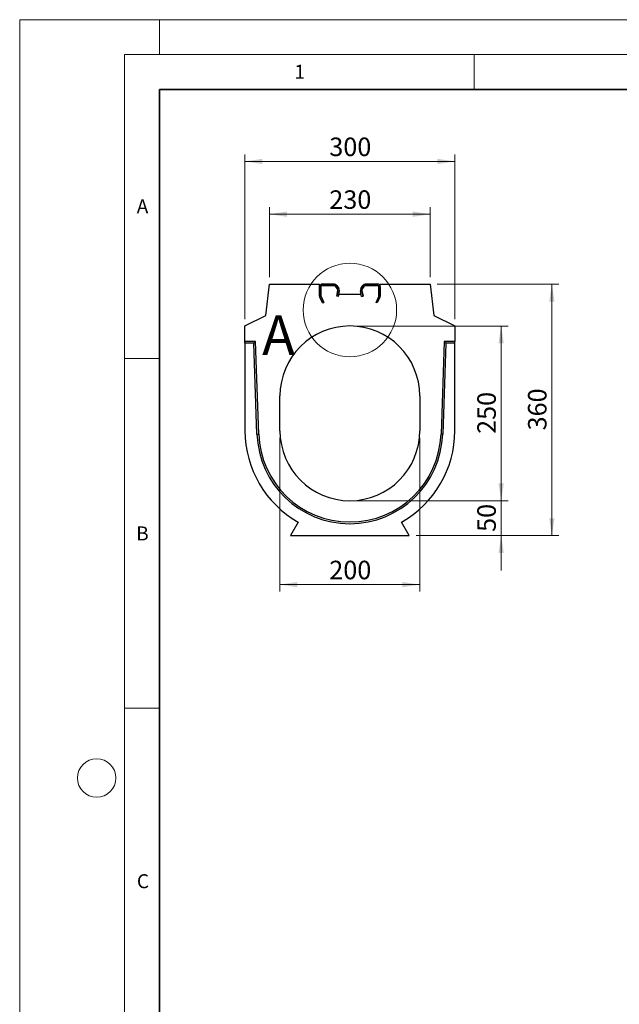
# Model space of a CAD drawing. Units: millimetres. Extents: x 0 to 420, y 0 to 297.
# Drawn here: x 0 to 86, y 156 to 297 of the extents above; entities that cross this region are included whole.
import ezdxf

# ---------------------------------------------------------------- set-up
doc = ezdxf.new("R2010")
doc.units = ezdxf.units.MM
doc.styles.add('SLDTEXTSTYLE0', font='TXT', dxfattribs={"width": 0.605})
doc.dimstyles.new('SLDDIMSTYLE0', dxfattribs={"dimtxt": 2.568319, "dimasz": 2.5, "dimexe": 0, "dimexo": 0.0625, "dimgap": 0.64208, "dimtad": 1, "dimlfac": 10, "dimrnd": 1e-09, "dimzin": 12, "dimdsep": 46, "dimtxsty": 'SLDTEXTSTYLE0', "dimsah": 1, "dimcen": 0.09, "dimadec": 0, "dimazin": 3, "dimtfac": 1, "dimtofl": 0, "dimtmove": 0, "dimatfit": 3, "dimfxl": 0, "dimfrac": 2, "dimtolj": 1, "dimtzin": 12, "dimarcsym": 0})
doc.dimstyles.new('SLDDIMSTYLE1', dxfattribs={"dimtxt": 2.568319, "dimasz": 2.5, "dimexe": 0, "dimexo": 0.0625, "dimgap": 0.64208, "dimtad": 1, "dimlfac": 10, "dimrnd": 1e-09, "dimzin": 12, "dimdsep": 46, "dimtxsty": 'SLDTEXTSTYLE0', "dimsah": 1, "dimcen": 0.09, "dimadec": 0, "dimazin": 3, "dimtfac": 1, "dimtmove": 0, "dimatfit": 0, "dimfxl": 0, "dimfrac": 2, "dimtolj": 1, "dimtzin": 12, "dimarcsym": 0})

# ---------------------------------------------------------------- blocks, each defined once
blk = doc.blocks.new('_D_2')
at = {"color": 179, "linetype": 'Continuous', "lineweight": 18}
for p, q in [((37.21, 237.17), (37.21, 215.17)), ((57.21, 237.17), (57.21, 215.17)), ((37.21, 216.17), (57.21, 216.17))]:
    blk.add_line(p, q, dxfattribs=at)
for points in [[(37.21, 216.17), (39.71, 215.79), (39.71, 216.55)], [(57.21, 216.17), (54.71, 216.55), (54.71, 215.79)]]:
    blk.add_solid(points, dxfattribs=at)
at = {"color": 179, "linetype": 'Continuous', "lineweight": 18, "insert": (44.27, 219.58), "char_height": 2.646, "attachment_point": 1, "style": 'SLDTEXTSTYLE0'}
blk.add_mtext('200', dxfattribs=at)
blk = doc.blocks.new('_D_3')
at = {"color": 179, "linetype": 'Continuous', "lineweight": 18}
for p, q in [((68.85, 228.17), (68.85, 233.17)), ((48.21, 228.17), (69.85, 228.17)), ((68.85, 223.17), (68.85, 228.17)), ((56.71, 223.17), (69.85, 223.17)), ((68.85, 223.17), (68.85, 218.17))]:
    blk.add_line(p, q, dxfattribs=at)
for points in [[(68.85, 228.17), (69.23, 230.67), (68.47, 230.67)], [(68.85, 223.17), (68.47, 220.67), (69.23, 220.67)]]:
    blk.add_solid(points, dxfattribs=at)
at = {"color": 179, "linetype": 'Continuous', "lineweight": 18, "insert": (65.44, 223.71), "char_height": 2.646, "attachment_point": 1, "rotation": 90, "style": 'SLDTEXTSTYLE0'}
blk.add_mtext('50', dxfattribs=at)
blk = doc.blocks.new('_D_4')
at = {"color": 179, "linetype": 'Continuous', "lineweight": 18}
for p, q in [((32.21, 254.17), (32.21, 277.72)), ((62.21, 254.17), (62.21, 277.72)), ((32.21, 276.72), (62.21, 276.72))]:
    blk.add_line(p, q, dxfattribs=at)
for points in [[(32.21, 276.72), (34.71, 276.34), (34.71, 277.1)], [(62.21, 276.72), (59.71, 277.1), (59.71, 276.34)]]:
    blk.add_solid(points, dxfattribs=at)
at = {"color": 179, "linetype": 'Continuous', "lineweight": 18, "insert": (44.27, 280.13), "char_height": 2.646, "attachment_point": 1, "style": 'SLDTEXTSTYLE0'}
blk.add_mtext('300', dxfattribs=at)
blk = doc.blocks.new('_D_5')
at = {"color": 179, "linetype": 'Continuous', "lineweight": 18}
for p, q in [((48.21, 253.17), (69.85, 253.17)), ((68.85, 253.17), (68.85, 228.17)), ((48.21, 228.17), (69.85, 228.17))]:
    blk.add_line(p, q, dxfattribs=at)
for points in [[(68.85, 253.17), (68.47, 250.67), (69.23, 250.67)], [(68.85, 228.17), (69.23, 230.67), (68.47, 230.67)]]:
    blk.add_solid(points, dxfattribs=at)
at = {"color": 179, "linetype": 'Continuous', "lineweight": 18, "insert": (65.44, 237.73), "char_height": 2.646, "attachment_point": 1, "rotation": 90, "style": 'SLDTEXTSTYLE0'}
blk.add_mtext('250', dxfattribs=at)
blk = doc.blocks.new('_D_6')
at = {"color": 179, "linetype": 'Continuous', "lineweight": 18}
for p, q in [((68.85, 228.17), (68.85, 233.17)), ((48.21, 228.17), (69.85, 228.17)), ((68.85, 223.17), (68.85, 228.17)), ((56.71, 223.17), (69.85, 223.17)), ((68.85, 223.17), (68.85, 218.17))]:
    blk.add_line(p, q, dxfattribs=at)
for points in [[(68.85, 228.17), (69.23, 230.67), (68.47, 230.67)], [(68.85, 223.17), (68.47, 220.67), (69.23, 220.67)]]:
    blk.add_solid(points, dxfattribs=at)
at = {"color": 179, "linetype": 'Continuous', "lineweight": 18, "insert": (65.44, 223.71), "char_height": 2.646, "attachment_point": 1, "rotation": 90, "style": 'SLDTEXTSTYLE0'}
blk.add_mtext('50', dxfattribs=at)
blk = doc.blocks.new('_D_7')
at = {"color": 179, "linetype": 'Continuous', "lineweight": 18}
for p, q in [((59.71, 259.17), (77.1, 259.17)), ((76.1, 223.17), (76.1, 259.17)), ((56.71, 223.17), (77.1, 223.17))]:
    blk.add_line(p, q, dxfattribs=at)
for points in [[(76.1, 259.17), (75.72, 256.67), (76.48, 256.67)], [(76.1, 223.17), (76.48, 225.67), (75.72, 225.67)]]:
    blk.add_solid(points, dxfattribs=at)
at = {"color": 179, "linetype": 'Continuous', "lineweight": 18, "insert": (72.69, 238.23), "char_height": 2.646, "attachment_point": 1, "rotation": 90, "style": 'SLDTEXTSTYLE0'}
blk.add_mtext('360', dxfattribs=at)
blk = doc.blocks.new('_D_8')
at = {"color": 179, "linetype": 'Continuous', "lineweight": 18}
for p, q in [((37.21, 237.17), (37.21, 215.17)), ((57.21, 237.17), (57.21, 215.17)), ((37.21, 216.17), (57.21, 216.17))]:
    blk.add_line(p, q, dxfattribs=at)
for points in [[(37.21, 216.17), (39.71, 215.79), (39.71, 216.55)], [(57.21, 216.17), (54.71, 216.55), (54.71, 215.79)]]:
    blk.add_solid(points, dxfattribs=at)
at = {"color": 179, "linetype": 'Continuous', "lineweight": 18, "insert": (44.27, 219.58), "char_height": 2.646, "attachment_point": 1, "style": 'SLDTEXTSTYLE0'}
blk.add_mtext('200', dxfattribs=at)
blk = doc.blocks.new('_D_9')
at = {"color": 179, "linetype": 'Continuous', "lineweight": 18}
for p, q in [((35.71, 260.17), (35.71, 270.17)), ((35.71, 269.17), (58.71, 269.17)), ((58.71, 260.17), (58.71, 270.17))]:
    blk.add_line(p, q, dxfattribs=at)
for points in [[(35.71, 269.17), (38.21, 268.79), (38.21, 269.55)], [(58.71, 269.17), (56.21, 269.55), (56.21, 268.79)]]:
    blk.add_solid(points, dxfattribs=at)
at = {"color": 179, "linetype": 'Continuous', "lineweight": 18, "insert": (44.27, 272.58), "char_height": 2.646, "attachment_point": 1, "style": 'SLDTEXTSTYLE0'}
blk.add_mtext('230', dxfattribs=at)

msp = doc.modelspace()

# ---------------------------------------------------------------- linework, layer by layer
at = {"color": 7, "linetype": 'Continuous', "lineweight": 18}
for p, q in [((0, 0), (0, 297)), ((0, 297), (420, 297)), ((20, 292), (20, 297)), ((15, 292), (415, 292)), ((15, 292), (15, 5)), ((65, 292), (65, 287)), ((15, 248.5), (20, 248.5)), ((15, 198.5), (20, 198.5))]:
    msp.add_line(p, q, dxfattribs=at)
at = {"color": 7, "linetype": 'Continuous', "lineweight": 35}
for p, q in [((20, 287), (20, 10)), ((410, 287), (20, 287))]:
    msp.add_line(p, q, dxfattribs=at)
at = {"color": 7, "linetype": 'Continuous', "lineweight": 25}
for p, q in [((35.2146, 254.6708), (35.7146, 259.1708)), ((35.7146, 259.1708), (42.8736, 259.1708)), ((42.8736, 257.4595), (42.8736, 259.1708)), ((43.0736, 258.7708), (42.8736, 258.7708)), ((42.8736, 257.4592), (42.8736, 258.7708)), ((43.0736, 257.4592), (43.0736, 258.7708)), ((43.0736, 258.7708), (43.0736, 257.4595)), ((45.006, 259.1708), (43.2736, 259.1708)), ((43.2736, 258.9708), (43.2736, 259.1708)), ((45.006, 258.9708), (43.2736, 258.9708)), ((43.2736, 258.9708), (45.0058, 258.9708)), ((45.006, 258.9708), (45.006, 259.1708)), ((45.4823, 258.4042), (45.1735, 258.8798)), ((45.1737, 258.8798), (45.3414, 258.9887)), ((45.1737, 258.8798), (45.4825, 258.4042)), ((45.3367, 257.4377), (45.5102, 258.2537)), ((45.5104, 258.2537), (45.3369, 257.4377)), ((45.3414, 258.9887), (45.6502, 258.5132)), ((45.4825, 258.4042), (45.6502, 258.5132)), ((45.5104, 258.2537), (45.706, 258.2122)), ((45.706, 258.2122), (45.5326, 257.3961)), ((48.9187, 258.2537), (48.7231, 258.2122)), ((48.8966, 257.3961), (48.7231, 258.2122)), ((48.7789, 258.5132), (49.0877, 258.9887)), ((48.9466, 258.4042), (48.7789, 258.5132)), ((49.0922, 257.4377), (48.9187, 258.2537)), ((48.9189, 258.2537), (49.0924, 257.4377)), ((48.9466, 258.4042), (49.2554, 258.8798)), ((49.2556, 258.8798), (48.9468, 258.4042)), ((49.2554, 258.8798), (49.0877, 258.9887)), ((49.4232, 258.9708), (49.4232, 259.1708)), ((51.1556, 259.1708), (49.4232, 259.1708)), ((51.1556, 258.9708), (49.4232, 258.9708)), ((49.4234, 258.9708), (51.1556, 258.9708)), ((51.1556, 258.9708), (51.1556, 259.1708)), ((51.3556, 258.7708), (51.3556, 257.4592)), ((51.3556, 258.7708), (51.5556, 258.7708)), ((51.3556, 257.4595), (51.3556, 258.7708)), ((51.5556, 257.4595), (51.5556, 259.1708)), ((51.5556, 259.1708), (58.7146, 259.1708)), ((51.5556, 258.7708), (51.5556, 257.4592)), ((58.7146, 259.1708), (59.2146, 254.6708)), ((43.0736, 257.4592), (42.8736, 257.4592)), ((43.0923, 257.3746), (42.911, 257.2901)), ((43.2963, 256.4642), (42.911, 257.2905)), ((43.2962, 256.4642), (42.911, 257.2901)), ((43.0923, 257.375), (43.4776, 256.5488)), ((43.4774, 256.5487), (43.0923, 257.3746)), ((43.2962, 256.4642), (43.4774, 256.5487)), ((43.4776, 256.5488), (43.2963, 256.4642)), ((45.5324, 257.3961), (45.3367, 257.4377)), ((45.5326, 257.3961), (45.3369, 257.4377)), ((45.5908, 257.6708), (45.5324, 257.3961)), ((48.8384, 257.6708), (45.5908, 257.6708)), ((48.8968, 257.3961), (48.8384, 257.6708)), ((48.8966, 257.3961), (49.0922, 257.4377)), ((49.0924, 257.4377), (48.8968, 257.3961)), ((50.9516, 256.5488), (51.3368, 257.375)), ((51.1328, 256.4642), (50.9516, 256.5488)), ((51.3368, 257.3746), (50.9517, 256.5487)), ((51.1329, 256.4642), (50.9517, 256.5487)), ((51.5181, 257.2905), (51.1328, 256.4642)), ((51.5181, 257.2901), (51.1329, 256.4642)), ((51.3368, 257.3746), (51.5181, 257.2901)), ((51.3556, 257.4592), (51.5556, 257.4592)), ((32.2146, 253.1708), (35.2146, 254.6708)), ((59.2146, 254.6708), (62.2146, 253.1708)), ((32.2146, 250.9708), (32.2146, 253.1708)), ((62.2146, 253.1708), (62.2146, 250.9708)), ((32.2146, 250.7259), (32.2146, 250.9708)), ((33.7146, 250.9708), (32.2146, 250.9708)), ((33.478, 250.7259), (33.7146, 250.9708)), ((34.1773, 237.7157), (33.7146, 250.9708)), ((60.7146, 250.9708), (60.2518, 237.7157)), ((60.9511, 250.7259), (60.7146, 250.9708)), ((62.2146, 250.9708), (60.7146, 250.9708)), ((62.2146, 250.7259), (62.2146, 250.9708)), ((32.2146, 250.7259), (32.2146, 238.1708)), ((33.478, 250.7259), (32.2146, 250.7259)), ((33.9325, 237.7071), (33.478, 250.7259)), ((60.9511, 250.7259), (60.4966, 237.7071)), ((62.2146, 250.7259), (60.9511, 250.7259)), ((62.2146, 238.1708), (62.2146, 250.7259)), ((37.2146, 238.1708), (37.2146, 243.1708)), ((57.2146, 243.1708), (57.2146, 238.1708)), ((33.9325, 237.7071), (34.1773, 237.7157)), ((60.4966, 237.7071), (60.2518, 237.7157)), ((39.8351, 225.1116), (38.7146, 223.1708)), ((55.7146, 223.1708), (54.5941, 225.1116)), ((38.7146, 223.1708), (55.7146, 223.1708))]:
    msp.add_line(p, q, dxfattribs=at)
at = {"color": 7, "linetype": 'Continuous', "lineweight": 18}
for centre, radius in [((47.2146, 255.458), 6.6876), ((11, 188.5), 2.75)]:
    msp.add_circle(centre, radius, dxfattribs=at)
at = {"color": 7, "linetype": 'Continuous', "lineweight": 25}
for centre, radius, start, end in [((43.2736, 258.7708), 0.4, 90, 180), ((43.2736, 258.7708), 0.2, 90, 180), ((45.0058, 258.7708), 0.2, 33, 90), ((45.006, 258.7708), 0.4, 33, 90), ((45.006, 258.7708), 0.2, 33, 90), ((45.3146, 258.2953), 0.2, 348, 33), ((45.3148, 258.2953), 0.2, 348, 33), ((45.3148, 258.2953), 0.4, 348, 33), ((49.1144, 258.2953), 0.4, 147, 192), ((49.1144, 258.2953), 0.2, 147, 192), ((49.1146, 258.2953), 0.2, 147, 192), ((49.4232, 258.7708), 0.4, 90, 147), ((49.4232, 258.7708), 0.2, 90, 147), ((49.4234, 258.7708), 0.2, 90, 147), ((51.1556, 258.7708), 0.4, 0, 90), ((51.1556, 258.7708), 0.2, 0, 90), ((43.2736, 257.4595), 0.4, 180, 205), ((43.2736, 257.4592), 0.4, 180, 205), ((43.2736, 257.4595), 0.2, 180, 205), ((43.2736, 257.4592), 0.2, 180, 205), ((51.1556, 257.4595), 0.2, 335, 0), ((51.1556, 257.4592), 0.2, 335, 0), ((51.1556, 257.4595), 0.4, 335, 0), ((51.1556, 257.4592), 0.4, 335, 0), ((47.2146, 243.1708), 10, 0, 180), ((47.2146, 238.1708), 15, 180, 240.530124), ((47.2146, 238.1708), 10, 180, 0), ((47.2146, 238.1708), 15, 299.469876, 0), ((47.2146, 238.1708), 13.2901, 181.9995, 358.0005), ((47.2146, 238.1708), 13.0452, 181.9995, 358.0005)]:
    msp.add_arc(centre, radius, start, end, dxfattribs=at)

# ---------------------------------------------------------------- texts
at = {"color": 7, "linetype": 'Continuous', "lineweight": 18, "style": 'SLDTEXTSTYLE0'}
for s, insert, char_height, attachment_point in [('1', (40.051, 290.553), 2, 2), ('A', (17.561, 271.2966), 2, 2), ('A', (34.6694, 254.6793), 5.6444, 1), ('B', (17.5517, 224.4926), 2, 2), ('C', (17.6275, 174.7262), 2, 2)]:
    msp.add_mtext(s, dxfattribs=dict(at, insert=insert, char_height=char_height, attachment_point=attachment_point))

# ---------------------------------------------------------------- dimensions: what is measured, and where the dimension line sits
at = {"color": 179, "linetype": 'Continuous', "lineweight": 18}
for base, p1, p2, picture, middle in [((62.2146, 276.7222), (32.2146, 253.1708), (62.2146, 253.1708), '_D_4', (47.2146, 276.7222)), ((58.7146, 269.1708), (35.7146, 259.1708), (58.7146, 259.1708), '_D_9', (47.2146, 269.1708))]:
    dim = msp.add_linear_dim(base=base, p1=p1, p2=p2, dimstyle='SLDDIMSTYLE0', dxfattribs=at)
    dim.commit()
    dim.dimension.update_dxf_attribs({"geometry": picture, "text_midpoint": middle, "dimtype": 160})
for base, p1, p2, angle, dimstyle, picture, middle in [((76.1033, 259.1708), (55.7146, 223.1708), (58.7146, 259.1708), 90, 'SLDDIMSTYLE0', '_D_7', (76.1033, 241.1708)), ((68.8505, 228.1708), (47.2146, 253.1708), (47.2146, 228.1708), 90, 'SLDDIMSTYLE0', '_D_5', (68.8505, 240.6708)), ((57.2146, 216.1673), (37.2146, 238.1708), (57.2146, 238.1708), 0, 'SLDDIMSTYLE0', '_D_2', (47.2146, 216.1673)), ((57.2146, 216.1673), (37.2146, 238.1708), (57.2146, 238.1708), 0, 'SLDDIMSTYLE0', '_D_8', (47.2146, 216.1673)), ((68.8505, 228.1708), (55.7146, 223.1708), (47.2146, 228.1708), 90, 'SLDDIMSTYLE1', '_D_3', (68.8505, 225.6708)), ((68.8505, 228.1708), (55.7146, 223.1708), (47.2146, 228.1708), 90, 'SLDDIMSTYLE1', '_D_6', (68.8505, 225.6708))]:
    dim = msp.add_linear_dim(base=base, p1=p1, p2=p2, angle=angle, dimstyle=dimstyle, dxfattribs=at)
    dim.commit()
    dim.dimension.update_dxf_attribs({"geometry": picture, "text_midpoint": middle, "dimtype": 160})

doc.saveas('drawing.dxf')
